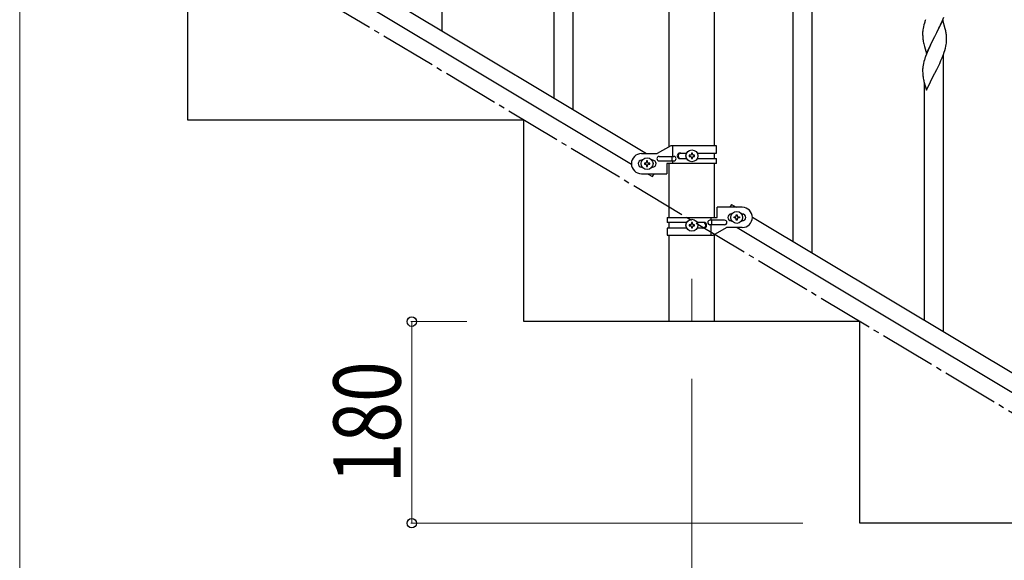
# Model space of a CAD drawing. Units: millimetres. Extents: x 250 to 8280, y 75 to 5795.
# Drawn here: x 873 to 1752, y 1140 to 1622 of the extents above; entities that cross this region are included whole.
import ezdxf

# ---------------------------------------------------------------- set-up
doc = ezdxf.new("R2010")
doc.units = ezdxf.units.MM
doc.linetypes.add('YCENTER_1', pattern=[13, 10, -1, 1, -1])
for name, color, linetype, lineweight in [('YKK_12', 2, 'Continuous', 13), ('YKK_A1', 4, 'Continuous', 30), ('YKK_D', 6, 'Continuous', 13)]:
    doc.layers.add(name, color=color, linetype=linetype, lineweight=lineweight)
doc.styles.add('text-b', font='extslim2.shx', dxfattribs={"width": 0.8, "bigfont": 'extfont2.shx'})

msp = doc.modelspace()

# ---------------------------------------------------------------- linework, layer by layer
at = {"layer": 'YKK_12', "linetype": 'YCENTER_1', "ltscale": 5}
msp.add_line((1472.8, 1390.94), (1472.8, 1352.81), dxfattribs=at)
at = {"layer": 'YKK_A1', "linetype": 'Continuous', "ltscale": 0.5}
for p, q in [((1452.55, 1509.07), (1452.55, 2282.81)), ((1493.05, 1509.86), (1493.05, 2282.81)), ((1249.8, 1612.39), (1249.8, 1859.68)), ((926.79, 1806.17), (1432.37, 1502.86)), ((913.26, 1796.79), (1418.8, 1493.51)), ((1366.8, 1542.2), (1366.8, 1789.49)), ((1349.8, 1552.4), (1349.8, 1764.28)), ((1022.8, 1532.81), (1022.8, 1712.81)), ((1580.3, 1414.12), (1580.3, 1661.41)), ((1563.3, 1424.32), (1563.3, 1636.2)), ((1679.93, 1617.93), (1679.44, 1616.02)), ((1680.37, 1619.4), (1679.93, 1617.93)), ((1696.7, 1622.01), (1689.47, 1607.15)), ((1693.98, 1616.27), (1695.09, 1618.72)), ((1695.09, 1618.72), (1696.37, 1621.73)), ((1696.37, 1621.73), (1697.55, 1624.77)), ((1698.96, 1614.37), (1696.7, 1622.01)), ((1678.76, 1611.21), (1678.75, 1610.82)), ((1678.75, 1610.82), (1678.77, 1608.96)), ((1678.8, 1612.03), (1678.76, 1611.21)), ((1678.77, 1608.96), (1678.8, 1607.95)), ((1679.15, 1614.64), (1678.93, 1613.3)), ((1679.44, 1616.02), (1679.15, 1614.64)), ((1689.64, 1607.48), (1691.36, 1610.87)), ((1691.36, 1610.87), (1693.31, 1614.85)), ((1693.31, 1614.85), (1693.98, 1616.27)), ((1699.21, 1613.41), (1698.96, 1614.37)), ((1699.43, 1612.47), (1699.21, 1613.41)), ((1700.08, 1607.61), (1699.97, 1609.02)), ((1678.8, 1607.95), (1678.85, 1607.01)), ((1678.85, 1607.01), (1678.93, 1605.84)), ((1679.52, 1601.84), (1679.73, 1600.9)), ((1679.73, 1600.9), (1680.05, 1599.7)), ((1680.05, 1599.7), (1680.41, 1598.43)), ((1682.25, 1592.3), (1689.47, 1607.15)), ((1685.86, 1599.92), (1684.75, 1597.55)), ((1689.13, 1606.48), (1685.86, 1599.92)), ((1689.47, 1607.15), (1689.13, 1606.48)), ((1689.47, 1607.15), (1689.64, 1607.48)), ((1699.61, 1598.75), (1699.88, 1600.12)), ((1699.88, 1600.12), (1700.07, 1601.44)), ((1700.14, 1606.36), (1700.08, 1607.61)), ((1700.19, 1604.64), (1700.14, 1606.36)), ((1700.17, 1602.69), (1700.19, 1603.49)), ((1700.19, 1603.49), (1700.19, 1604.64)), ((1680.41, 1598.43), (1682.25, 1592.3)), ((1682.17, 1591.56), (1681.4, 1589.54)), ((1683.64, 1595.09), (1682.17, 1591.56)), ((1684.75, 1597.55), (1683.64, 1595.09)), ((1696.16, 1588.36), (1697.36, 1591.4)), ((1697.3, 1343.93), (1697.3, 1591.22)), ((1697.36, 1591.4), (1698.09, 1593.41)), ((1698.09, 1593.41), (1698.58, 1594.91)), ((1698.58, 1594.91), (1699.15, 1596.86)), ((1699.15, 1596.86), (1699.61, 1598.75)), ((1679.44, 1583.15), (1679.15, 1581.77)), ((1679.93, 1585.06), (1679.44, 1583.15)), ((1680.37, 1586.53), (1679.93, 1585.06)), ((1693.08, 1581.52), (1693.98, 1583.4)), ((1693.98, 1583.4), (1695.09, 1585.85)), ((1695.09, 1585.85), (1696.16, 1588.36)), ((1678.76, 1578.35), (1678.75, 1577.95)), ((1678.75, 1577.95), (1678.77, 1576.09)), ((1678.8, 1579.16), (1678.76, 1578.35)), ((1678.77, 1576.09), (1678.8, 1575.08)), ((1678.8, 1575.08), (1678.85, 1574.14)), ((1678.85, 1574.14), (1678.93, 1572.97)), ((1679.15, 1581.77), (1678.93, 1580.44)), ((1682.25, 1559.43), (1689.47, 1574.28)), ((1689.47, 1574.28), (1689.64, 1574.61)), ((1689.64, 1574.61), (1691.36, 1578)), ((1691.36, 1578), (1693.08, 1581.52)), ((1679.52, 1568.97), (1679.73, 1568.03)), ((1679.73, 1568.03), (1679.98, 1567.07)), ((1679.98, 1567.07), (1682.25, 1559.43)), ((1680.3, 1354.13), (1680.3, 1566.01)), ((1322.8, 1532.81), (1022.8, 1532.81)), ((1322.8, 1352.81), (1322.8, 1532.81)), ((1453.92, 1509.86), (1441.8, 1502.86)), ((1494.8, 1509.86), (1453.92, 1509.86)), ((1455.82, 1500.36), (1455.82, 1509.86)), ((1462.2, 1503.36), (1468.12, 1503.36)), ((1473.28, 1503.26), (1472.32, 1503.26)), ((1472.32, 1503.26), (1472.32, 1502.3)), ((1473.28, 1502.3), (1473.28, 1503.26)), ((1477.47, 1503.36), (1494.8, 1503.36)), ((1493.05, 1498.36), (1493.05, 1503.36)), ((1494.8, 1503.36), (1494.8, 1509.86)), ((1427.8, 1502.86), (1441.8, 1502.86)), ((1428.43, 1496.86), (1427.8, 1496.86)), ((1430.4, 1494.34), (1430.4, 1493.38)), ((1431.36, 1494.34), (1430.4, 1494.34)), ((1433.28, 1496.26), (1432.32, 1496.26)), ((1432.32, 1496.26), (1432.32, 1495.3)), ((1433.28, 1495.3), (1433.28, 1496.26)), ((1435.2, 1494.34), (1434.24, 1494.34)), ((1435.2, 1493.38), (1435.2, 1494.34)), ((1437.8, 1496.86), (1437.16, 1496.86)), ((1443.6, 1500.36), (1456.67, 1500.36)), ((1443.6, 1496.36), (1456.67, 1496.36)), ((1455.27, 1496.36), (1455.27, 1500.36)), ((1455.82, 1493.86), (1455.82, 1496.36)), ((1462.2, 1498.36), (1468.12, 1498.36)), ((1470.4, 1501.34), (1470.4, 1500.38)), ((1471.36, 1501.34), (1470.4, 1501.34)), ((1470.4, 1500.38), (1471.36, 1500.38)), ((1472.32, 1499.42), (1472.32, 1498.46)), ((1472.32, 1498.46), (1473.28, 1498.46)), ((1473.28, 1498.46), (1473.28, 1499.42)), ((1475.2, 1501.34), (1474.24, 1501.34)), ((1474.24, 1500.38), (1475.2, 1500.38)), ((1475.2, 1500.38), (1475.2, 1501.34)), ((1477.47, 1498.36), (1494.8, 1498.36)), ((1494.8, 1493.86), (1494.8, 1498.36)), ((1428.43, 1490.86), (1427.8, 1490.86)), ((1430.4, 1493.38), (1431.36, 1493.38)), ((1432.32, 1492.42), (1432.32, 1491.46)), ((1432.32, 1491.46), (1433.28, 1491.46)), ((1433.28, 1491.46), (1433.28, 1492.42)), ((1434.24, 1493.38), (1435.2, 1493.38)), ((1437.8, 1490.86), (1437.16, 1490.86)), ((1450.3, 1493.86), (1450.3, 1484.86)), ((1494.8, 1493.86), (1450.3, 1493.86)), ((1452.55, 1445.87), (1452.55, 1493.86)), ((1493.05, 1445.87), (1493.05, 1493.86)), ((1427.8, 1484.86), (1450.3, 1484.86)), ((1433.22, 1484.86), (1437.51, 1482.29)), ((1437.51, 1482.29), (1439.06, 1484.86)), ((1495.3, 1445.87), (1495.3, 1454.87)), ((1517.8, 1454.87), (1495.3, 1454.87)), ((1508.08, 1457.45), (1506.53, 1454.87)), ((1508.08, 1457.45), (1512.37, 1454.87)), ((1450.8, 1445.87), (1450.8, 1441.37)), ((1450.8, 1445.87), (1495.3, 1445.87)), ((1468.12, 1441.37), (1450.8, 1441.37)), ((1452.55, 1436.37), (1452.55, 1441.37)), ((1483.39, 1441.37), (1477.47, 1441.37)), ((1502, 1443.37), (1488.92, 1443.37)), ((1489.77, 1445.87), (1489.77, 1443.37)), ((1490.32, 1443.37), (1490.32, 1439.37)), ((1507.8, 1448.87), (1508.43, 1448.87)), ((1507.8, 1442.87), (1508.43, 1442.87)), ((1510.4, 1445.39), (1510.4, 1446.35)), ((1510.4, 1446.35), (1511.36, 1446.35)), ((1511.36, 1445.39), (1510.4, 1445.39)), ((1512.32, 1447.31), (1512.32, 1448.27)), ((1512.32, 1448.27), (1513.28, 1448.27)), ((1512.32, 1443.47), (1512.32, 1444.43)), ((1513.28, 1443.47), (1512.32, 1443.47)), ((1513.28, 1448.27), (1513.28, 1447.31)), ((1513.28, 1444.43), (1513.28, 1443.47)), ((1514.24, 1446.35), (1515.2, 1446.35)), ((1515.2, 1445.39), (1514.24, 1445.39)), ((1515.2, 1446.35), (1515.2, 1445.39)), ((1517.16, 1448.87), (1517.8, 1448.87)), ((1517.16, 1442.87), (1517.8, 1442.87)), ((1526.79, 1446.22), (2332.37, 962.94)), ((1450.8, 1436.37), (1450.8, 1429.87)), ((1468.12, 1436.37), (1450.8, 1436.37)), ((1470.4, 1439.35), (1470.4, 1438.39)), ((1471.36, 1439.35), (1470.4, 1439.35)), ((1470.4, 1438.39), (1471.36, 1438.39)), ((1473.28, 1441.27), (1472.32, 1441.27)), ((1472.32, 1441.27), (1472.32, 1440.31)), ((1472.32, 1437.43), (1472.32, 1436.47)), ((1472.32, 1436.47), (1473.28, 1436.47)), ((1473.28, 1440.31), (1473.28, 1441.27)), ((1473.28, 1436.47), (1473.28, 1437.43)), ((1475.2, 1439.35), (1474.24, 1439.35)), ((1474.24, 1438.39), (1475.2, 1438.39)), ((1475.2, 1438.39), (1475.2, 1439.35)), ((1483.39, 1436.37), (1477.47, 1436.37)), ((1502, 1439.37), (1488.92, 1439.37)), ((1489.77, 1439.37), (1489.77, 1429.87)), ((1491.67, 1429.87), (1503.8, 1436.87)), ((1517.8, 1436.87), (1503.8, 1436.87)), ((1513.22, 1436.87), (2318.8, 953.59)), ((1450.8, 1429.87), (1491.67, 1429.87)), ((1452.55, 1352.81), (1452.55, 1429.87)), ((1493.05, 1352.81), (1493.05, 1430.66)), ((1622.8, 1352.81), (1322.8, 1352.81)), ((1493.05, 1352.81), (1452.55, 1352.81)), ((1622.8, 1172.81), (1622.8, 1352.81)), ((1922.8, 1172.81), (1622.8, 1172.81))]:
    msp.add_line(p, q, dxfattribs=at)
at = {"layer": 'YKK_A1', "linetype": 'YCENTER_1', "ltscale": 5}
msp.add_line((2522.8, 812.81), (1022.8, 1712.81), dxfattribs=at)
at = {"layer": 'YKK_A1', "linetype": 'Continuous', "ltscale": 0.5}
for centre in [(1472.8, 1500.86), (1432.8, 1493.86), (1512.8, 1445.87), (1472.8, 1438.87)]:
    msp.add_circle(centre, 5.3, dxfattribs=at)
for centre, radius, start, end in [((1756.04, 1595.16), 79.46, 159.94312, 162.23488), ((1710.79, 1609.42), 32.09, 173.04137, 175.33313), ((1657.94, 1603.76), 42.39, 9.56096, 11.85272), ((1655.17, 1604.16), 45.06, 6.18616, 8.47791), ((1718.77, 1609.3), 39.99, 184.955, 187.24675), ((1739.56, 1613.55), 61.18, 188.73798, 191.02974), ((1668.76, 1604.69), 31.48, 354.06969, 356.36145), ((1756.01, 1562.29), 79.44, 159.93728, 162.22903), ((1710.75, 1576.55), 32.06, 173.03459, 175.32634), ((1718.81, 1576.43), 40.03, 184.94929, 187.24105), ((1739.59, 1580.68), 61.2, 188.73397, 191.02572), ((1462.2, 1500.86), 2.5, 90, 270), ((1462.95, 1500.86), 2.5, 90, 270), ((1427.8, 1493.86), 9, 90, 270), ((1427.8, 1493.86), 3, 90, 270), ((1431.36, 1495.3), 0.96, 270, 0), ((1434.24, 1495.3), 0.96, 180, 270), ((1437.8, 1493.86), 3, 270, 90), ((1443.6, 1498.36), 2, 90, 270), ((1456.67, 1498.36), 2, 270, 90), ((1471.36, 1502.3), 0.96, 270, 0), ((1471.36, 1499.42), 0.96, 0, 90), ((1474.24, 1502.3), 0.96, 180, 270), ((1474.24, 1499.42), 0.96, 90, 180), ((1431.36, 1492.42), 0.96, 0, 90), ((1434.24, 1492.42), 0.96, 90, 180), ((1517.8, 1445.87), 9, 270, 90), ((1482.64, 1438.87), 2.5, 270, 90), ((1483.39, 1438.87), 2.5, 270, 90), ((1488.92, 1441.37), 2, 90, 270), ((1502, 1441.37), 2, 270, 90), ((1507.8, 1445.87), 3, 90, 270), ((1511.36, 1447.31), 0.96, 270, 0), ((1511.36, 1444.43), 0.96, 0, 90), ((1514.24, 1447.31), 0.96, 180, 270), ((1514.24, 1444.43), 0.96, 90, 180), ((1517.8, 1445.87), 3, 270, 90), ((1471.36, 1440.31), 0.96, 270, 0), ((1471.36, 1437.43), 0.96, 0, 90), ((1474.24, 1440.31), 0.96, 180, 270), ((1474.24, 1437.43), 0.96, 90, 180)]:
    msp.add_arc(centre, radius, start, end, dxfattribs=at)
at = {"layer": 'YKK_D'}
for p, q in [((872.8, 1661.81), (872.8, 661.81)), ((1271.8, 1352.81), (1221.8, 1352.81)), ((1222.8, 1352.81), (1222.8, 1172.81)), ((1472.8, 1301.81), (1472.8, 661.81)), ((1571.8, 1172.81), (1221.8, 1172.81))]:
    msp.add_line(p, q, dxfattribs=at)
at = {"layer": 'YKK_D', "linetype": 'ByBlock', "lineweight": -2}
for centre in [(1222.8, 1352.81), (1222.8, 1172.81)]:
    msp.add_circle(centre, 4.25, dxfattribs=at)

# ---------------------------------------------------------------- texts
at = {"layer": 'YKK_D', "style": 'text-b', "width": 0.8}
msp.add_text('180', height=60, rotation=90, dxfattribs=at).set_placement((1212.8, 1208.41))

doc.saveas('drawing.dxf')
